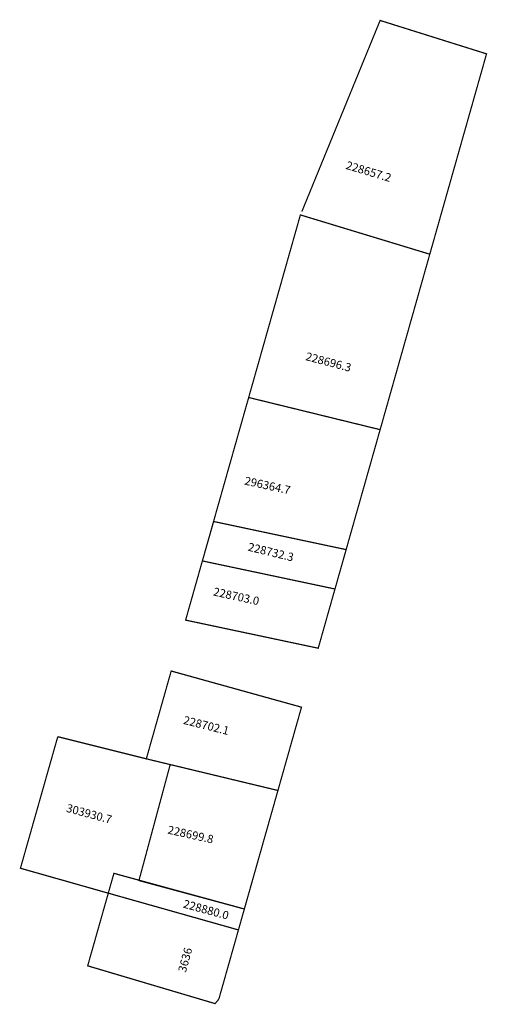
# Model space of a CAD drawing. Extents: x 179990 to 180104, y 1679724 to 1679964.
import ezdxf

# ---------------------------------------------------------------- set-up
doc = ezdxf.new("R2010")
doc.units = 0
doc.header["$MEASUREMENT"] = 0
for name, color, linetype in [('DM1', 1, 'CONTINUOUS'), ('DM2', 2, 'CONTINUOUS'), ('DM3', 5, 'CONTINUOUS')]:
    doc.layers.add(name, color=color, linetype=linetype)

msp = doc.modelspace()

# ---------------------------------------------------------------- linework, layer by layer
at = {"layer": 'DM1', "const_width": 0.3}
for points in [[(180059.24, 1679917.44), (180078.34, 1679964.07), (180104.31, 1679955.92), (180090.46, 1679907.03)], [(180046.26, 1679872.07), (180058.88, 1679916.62), (180090.46, 1679907.03), (180078.34, 1679864.22)], [(180034.96, 1679832.19), (180067.32, 1679825.34), (180078.34, 1679864.22), (180064.24, 1679867.67), (180046.26, 1679872.07), (180034.96, 1679832.19)], [(180034.96, 1679832.19), (180030.87, 1679817.75), (180063.23, 1679810.89), (180067.32, 1679825.34)], [(180027.35, 1679805.33), (180059.15, 1679796.5), (180053.4, 1679776.18), (180021.28, 1679783.9), (180021.28, 1679783.9), (180027.35, 1679805.33)], [(180045.2, 1679747.26), (180019.48, 1679754.2), (180027.11, 1679782.5)], [(180053.4, 1679776.18), (180045.2, 1679747.26)]]:
    msp.add_lwpolyline(points, dxfattribs=at)
at = {"layer": 'DM2', "const_width": 0.3}
for points in [[(180034.96, 1679832.19), (180037.71, 1679841.81), (180070.05, 1679834.95)], [(180067.32, 1679825.34), (180070.05, 1679834.95)], [(180034.96, 1679832.19), (180067.32, 1679825.34)], [(180012, 1679751.12), (179990.56, 1679757.2), (179999.67, 1679789.3)], [(180021.28, 1679783.9), (179999.67, 1679789.3)], [(180053.4, 1679776.18), (180021.28, 1679783.9)], [(180053.4, 1679776.18), (180038.97, 1679725.24)], [(180038.97, 1679725.24), (180038.06, 1679724.17), (180006.97, 1679733.39), (180012, 1679751.12)]]:
    msp.add_lwpolyline(points, dxfattribs=at)
at = {"layer": 'DM3', "const_width": 0.3}
msp.add_lwpolyline([(180012, 1679751.12), (180043.76, 1679742.15), (180045.2, 1679747.26), (180013.37, 1679755.96), (180012, 1679751.12)], dxfattribs=at)

# ---------------------------------------------------------------- texts
at = {"layer": 'DM1', "char_height": 2, "attachment_point": 1}
for s, insert, width, rotation in [('228657.2', (180070.39, 1679929.8), 11.5336, 343.3792), ('228696.3', (180060.51, 1679883.16), 14.2197, 345.1397), ('296364.7', (180045.53, 1679852.8), 13.3838, 347.6446), ('228703.0', (180037.91, 1679825.74), 11.023, 347.6609), ('228702.1', (180030.65, 1679794.4), 13.5902, 345.9944), ('228699.8', (180026.77, 1679767.64), 16.6761, 347.4302)]:
    msp.add_mtext(s, dxfattribs=dict(at, insert=insert, width=width, rotation=rotation))
at = {"layer": 'DM2', "char_height": 2, "attachment_point": 1}
for s, insert, width, rotation in [('228732.3', (180046.4, 1679836.67), 13.8023, 346.3764), ('303930.7', (180002.11, 1679772.95), 15.9536, 344.8142), ('3636', (180028.99, 1679732.18), 6.5755, 74.6237)]:
    msp.add_mtext(s, dxfattribs=dict(at, insert=insert, width=width, rotation=rotation))
at = {"layer": 'DM3', "insert": (180030.65, 1679749.57), "char_height": 2, "width": 9.1709, "attachment_point": 1, "rotation": 344.6667}
msp.add_mtext('228880.0', dxfattribs=at)

doc.saveas('drawing.dxf')
